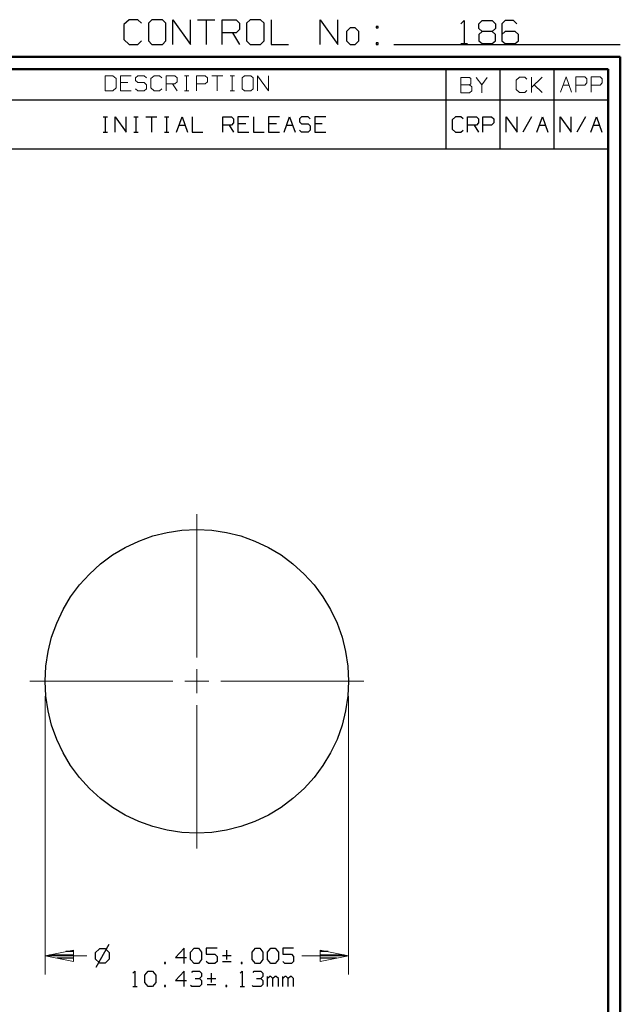
# Model space of a CAD drawing. Units: inches. Extents: x -3.57 to 3.55, y -2.65 to 2.88.
# Drawn here: x 1.69 to 3.55, y -0.18 to 2.88 of the extents above; entities that cross this region are included whole.
import ezdxf

# ---------------------------------------------------------------- set-up
doc = ezdxf.new("R2010")
doc.units = ezdxf.units.IN
doc.header["$MEASUREMENT"] = 0
doc.layers.add('Layer 1', color=7, linetype='Continuous')

msp = doc.modelspace()

# ---------------------------------------------------------------- linework, layer by layer
at = {"layer": 'Layer 1', "lineweight": 25}
for points in [[(2.0285, 2.875), (2.0285, 2.875), (2.0118, 2.8597), (2.0118, 2.8597)], [(2.0556, 2.875), (2.0556, 2.875), (2.0285, 2.875), (2.0285, 2.875)], [(2.0667, 2.8646), (2.0667, 2.8646), (2.0556, 2.875), (2.0556, 2.875)], [(2.0993, 2.875), (2.0993, 2.875), (2.0882, 2.8646), (2.0882, 2.8646)], [(2.1319, 2.875), (2.1319, 2.875), (2.0993, 2.875), (2.0993, 2.875)], [(2.1424, 2.8646), (2.1424, 2.8646), (2.1319, 2.875), (2.1319, 2.875)], [(2.1646, 2.7986), (2.1646, 2.7986), (2.1646, 2.875), (2.1646, 2.875)], [(2.1646, 2.875), (2.1646, 2.875), (2.2188, 2.7986), (2.2188, 2.7986)], [(2.2188, 2.7986), (2.2188, 2.7986), (2.2188, 2.875), (2.2188, 2.875)], [(2.2403, 2.875), (2.2403, 2.875), (2.2944, 2.875), (2.2944, 2.875)], [(2.2674, 2.875), (2.2674, 2.875), (2.2674, 2.7986), (2.2674, 2.7986)], [(2.3167, 2.7986), (2.3167, 2.7986), (2.3167, 2.875), (2.3167, 2.875)], [(2.3167, 2.875), (2.3167, 2.875), (2.3604, 2.875), (2.3604, 2.875)], [(2.3604, 2.875), (2.3604, 2.875), (2.3708, 2.8646), (2.3708, 2.8646)], [(2.4035, 2.875), (2.4035, 2.875), (2.3924, 2.8646), (2.3924, 2.8646)], [(2.4361, 2.875), (2.4361, 2.875), (2.4035, 2.875), (2.4035, 2.875)], [(2.4472, 2.8646), (2.4472, 2.8646), (2.4361, 2.875), (2.4361, 2.875)], [(2.4688, 2.875), (2.4688, 2.875), (2.4688, 2.7986), (2.4688, 2.7986)], [(2.6208, 2.7986), (2.6208, 2.7986), (2.6208, 2.875), (2.6208, 2.875)], [(2.6208, 2.875), (2.6208, 2.875), (2.6757, 2.7986), (2.6757, 2.7986)], [(2.6757, 2.7986), (2.6757, 2.7986), (2.6757, 2.875), (2.6757, 2.875)], [(3.0569, 2.8625), (3.0569, 2.8625), (3.0674, 2.8722), (3.0674, 2.8722)], [(3.0674, 2.8722), (3.0674, 2.8722), (3.0674, 2.8007), (3.0674, 2.8007)], [(3.1132, 2.8625), (3.1132, 2.8625), (3.1236, 2.8722), (3.1236, 2.8722)], [(3.1236, 2.8722), (3.1236, 2.8722), (3.1542, 2.8722), (3.1542, 2.8722)], [(3.1542, 2.8722), (3.1542, 2.8722), (3.1646, 2.8625), (3.1646, 2.8625)], [(3.1951, 2.8722), (3.1951, 2.8722), (3.1847, 2.8625), (3.1847, 2.8625)], [(3.2208, 2.8722), (3.2208, 2.8722), (3.1951, 2.8722), (3.1951, 2.8722)], [(3.2306, 2.8625), (3.2306, 2.8625), (3.2208, 2.8722), (3.2208, 2.8722)], [(2.0118, 2.8597), (2.0118, 2.8597), (2.0118, 2.8139), (2.0118, 2.8139)], [(2.0882, 2.8646), (2.0882, 2.8646), (2.0882, 2.809), (2.0882, 2.809)], [(2.1424, 2.809), (2.1424, 2.809), (2.1424, 2.8646), (2.1424, 2.8646)], [(2.3708, 2.8444), (2.3708, 2.8444), (2.3604, 2.834), (2.3604, 2.834)], [(2.3708, 2.8646), (2.3708, 2.8646), (2.3708, 2.8444), (2.3708, 2.8444)], [(2.3924, 2.8646), (2.3924, 2.8646), (2.3924, 2.809), (2.3924, 2.809)], [(2.4472, 2.809), (2.4472, 2.809), (2.4472, 2.8646), (2.4472, 2.8646)], [(2.7139, 2.8493), (2.7139, 2.8493), (2.7028, 2.8389), (2.7028, 2.8389)], [(2.7028, 2.8389), (2.7028, 2.8389), (2.7028, 2.809), (2.7028, 2.809)], [(2.7299, 2.8493), (2.7299, 2.8493), (2.7139, 2.8493), (2.7139, 2.8493)], [(2.741, 2.8389), (2.741, 2.8389), (2.7299, 2.8493), (2.7299, 2.8493)], [(2.741, 2.809), (2.741, 2.809), (2.741, 2.8389), (2.741, 2.8389)], [(2.8007, 2.8542), (2.8007, 2.8542), (2.7951, 2.8542), (2.7951, 2.8542)], [(2.7951, 2.8542), (2.7951, 2.8542), (2.7951, 2.8493), (2.7951, 2.8493)], [(2.7951, 2.8493), (2.7951, 2.8493), (2.8007, 2.8493), (2.8007, 2.8493)], [(2.8007, 2.8493), (2.8007, 2.8493), (2.8007, 2.8542), (2.8007, 2.8542)], [(3.1132, 2.8479), (3.1132, 2.8479), (3.1132, 2.8625), (3.1132, 2.8625)], [(3.1236, 2.8389), (3.1236, 2.8389), (3.1132, 2.8479), (3.1132, 2.8479)], [(3.1236, 2.8389), (3.1236, 2.8389), (3.1132, 2.8292), (3.1132, 2.8292)], [(3.1542, 2.8389), (3.1542, 2.8389), (3.1236, 2.8389), (3.1236, 2.8389)], [(3.1646, 2.8479), (3.1646, 2.8479), (3.1542, 2.8389), (3.1542, 2.8389)], [(3.1646, 2.8292), (3.1646, 2.8292), (3.1542, 2.8389), (3.1542, 2.8389)], [(3.1646, 2.8625), (3.1646, 2.8625), (3.1646, 2.8479), (3.1646, 2.8479)], [(3.1847, 2.8625), (3.1847, 2.8625), (3.1847, 2.8097), (3.1847, 2.8097)], [(3.1951, 2.8389), (3.1951, 2.8389), (3.1847, 2.8292), (3.1847, 2.8292)], [(3.2257, 2.8389), (3.2257, 2.8389), (3.1951, 2.8389), (3.1951, 2.8389)], [(3.2361, 2.8292), (3.2361, 2.8292), (3.2257, 2.8389), (3.2257, 2.8389)], [(2.0118, 2.8139), (2.0118, 2.8139), (2.0285, 2.7986), (2.0285, 2.7986)], [(2.0556, 2.7986), (2.0556, 2.7986), (2.0667, 2.809), (2.0667, 2.809)], [(2.0882, 2.809), (2.0882, 2.809), (2.0993, 2.7986), (2.0993, 2.7986)], [(2.1319, 2.7986), (2.1319, 2.7986), (2.1424, 2.809), (2.1424, 2.809)], [(2.3604, 2.834), (2.3604, 2.834), (2.3167, 2.834), (2.3167, 2.834)], [(2.3493, 2.834), (2.3493, 2.834), (2.3708, 2.7986), (2.3708, 2.7986)], [(2.3924, 2.809), (2.3924, 2.809), (2.4035, 2.7986), (2.4035, 2.7986)], [(2.4361, 2.7986), (2.4361, 2.7986), (2.4472, 2.809), (2.4472, 2.809)], [(2.7028, 2.809), (2.7028, 2.809), (2.7139, 2.7986), (2.7139, 2.7986)], [(2.7299, 2.7986), (2.7299, 2.7986), (2.741, 2.809), (2.741, 2.809)], [(3.1132, 2.8292), (3.1132, 2.8292), (3.1132, 2.8097), (3.1132, 2.8097)], [(3.1132, 2.8097), (3.1132, 2.8097), (3.1236, 2.8007), (3.1236, 2.8007)], [(3.1542, 2.8007), (3.1542, 2.8007), (3.1646, 2.8097), (3.1646, 2.8097)], [(3.1646, 2.8097), (3.1646, 2.8097), (3.1646, 2.8292), (3.1646, 2.8292)], [(3.1847, 2.8097), (3.1847, 2.8097), (3.1951, 2.8007), (3.1951, 2.8007)], [(3.2257, 2.8007), (3.2257, 2.8007), (3.2361, 2.8097), (3.2361, 2.8097)], [(3.2361, 2.8097), (3.2361, 2.8097), (3.2361, 2.8292), (3.2361, 2.8292)], [(2.0285, 2.7986), (2.0285, 2.7986), (2.0556, 2.7986), (2.0556, 2.7986)], [(2.0993, 2.7986), (2.0993, 2.7986), (2.1319, 2.7986), (2.1319, 2.7986)], [(2.4035, 2.7986), (2.4035, 2.7986), (2.4361, 2.7986), (2.4361, 2.7986)], [(2.4688, 2.7986), (2.4688, 2.7986), (2.5229, 2.7986), (2.5229, 2.7986)], [(2.7139, 2.7986), (2.7139, 2.7986), (2.7299, 2.7986), (2.7299, 2.7986)], [(2.8007, 2.8035), (2.8007, 2.8035), (2.7951, 2.8035), (2.7951, 2.8035)], [(2.7951, 2.8035), (2.7951, 2.8035), (2.7951, 2.7986), (2.7951, 2.7986)], [(2.7951, 2.7986), (2.7951, 2.7986), (2.8007, 2.7986), (2.8007, 2.7986)], [(2.8007, 2.7986), (2.8007, 2.7986), (2.8007, 2.8035), (2.8007, 2.8035)], [(2.85, 2.7986), (2.85, 2.7986), (3.5521, 2.7986), (3.5521, 2.7986)], [(3.0569, 2.8007), (3.0569, 2.8007), (3.0778, 2.8007), (3.0778, 2.8007)], [(3.1236, 2.8007), (3.1236, 2.8007), (3.1542, 2.8007), (3.1542, 2.8007)], [(3.1951, 2.8007), (3.1951, 2.8007), (3.2257, 2.8007), (3.2257, 2.8007)], [(3.0118, 2.6264), (3.0118, 2.6264), (3.0118, 2.7215), (3.0118, 2.7215)], [(3.1792, 2.6264), (3.1792, 2.6264), (3.1792, 2.7215), (3.1792, 2.7215)], [(3.3465, 2.6264), (3.3465, 2.6264), (3.3465, 2.7215), (3.3465, 2.7215)], [(3.5139, 2.7215), (3.5139, 2.7215), (3.5139, 2.7215), (3.5139, 2.7215)], [(0.659, 2.6264), (0.659, 2.6264), (3.5146, 2.6264), (3.5146, 2.6264)], [(3.0118, 2.4743), (3.0118, 2.4743), (3.0118, 2.6264), (3.0118, 2.6264)], [(3.1792, 2.4743), (3.1792, 2.4743), (3.1792, 2.6264), (3.1792, 2.6264)], [(3.3465, 2.4743), (3.3465, 2.4743), (3.3465, 2.6264), (3.3465, 2.6264)], [(1.9479, 2.5743), (1.9479, 2.5743), (1.9618, 2.5743), (1.9618, 2.5743)], [(1.9549, 2.5264), (1.9549, 2.5264), (1.9549, 2.5743), (1.9549, 2.5743)], [(1.9854, 2.5264), (1.9854, 2.5264), (1.9854, 2.5743), (1.9854, 2.5743)], [(1.9854, 2.5743), (1.9854, 2.5743), (2.0194, 2.5264), (2.0194, 2.5264)], [(2.0194, 2.5264), (2.0194, 2.5264), (2.0194, 2.5743), (2.0194, 2.5743)], [(2.0431, 2.5743), (2.0431, 2.5743), (2.0569, 2.5743), (2.0569, 2.5743)], [(2.05, 2.5264), (2.05, 2.5264), (2.05, 2.5743), (2.05, 2.5743)], [(2.0806, 2.5743), (2.0806, 2.5743), (2.1146, 2.5743), (2.1146, 2.5743)], [(2.0979, 2.5743), (2.0979, 2.5743), (2.0979, 2.5264), (2.0979, 2.5264)], [(2.1382, 2.5743), (2.1382, 2.5743), (2.1521, 2.5743), (2.1521, 2.5743)], [(2.1451, 2.5264), (2.1451, 2.5264), (2.1451, 2.5743), (2.1451, 2.5743)], [(2.1757, 2.5264), (2.1757, 2.5264), (2.1931, 2.5743), (2.1931, 2.5743)], [(2.1931, 2.5743), (2.1931, 2.5743), (2.2097, 2.5264), (2.2097, 2.5264)], [(2.2236, 2.5743), (2.2236, 2.5743), (2.2236, 2.5264), (2.2236, 2.5264)], [(2.3188, 2.5264), (2.3188, 2.5264), (2.3188, 2.5743), (2.3188, 2.5743)], [(2.3188, 2.5743), (2.3188, 2.5743), (2.3458, 2.5743), (2.3458, 2.5743)], [(2.3458, 2.5743), (2.3458, 2.5743), (2.3528, 2.5681), (2.3528, 2.5681)], [(2.3528, 2.5681), (2.3528, 2.5681), (2.3528, 2.5556), (2.3528, 2.5556)], [(2.4, 2.5743), (2.4, 2.5743), (2.366, 2.5743), (2.366, 2.5743)], [(2.366, 2.5743), (2.366, 2.5743), (2.366, 2.5264), (2.366, 2.5264)], [(2.4139, 2.5743), (2.4139, 2.5743), (2.4139, 2.5264), (2.4139, 2.5264)], [(2.4951, 2.5743), (2.4951, 2.5743), (2.4611, 2.5743), (2.4611, 2.5743)], [(2.4611, 2.5743), (2.4611, 2.5743), (2.4611, 2.5264), (2.4611, 2.5264)], [(2.509, 2.5264), (2.509, 2.5264), (2.5257, 2.5743), (2.5257, 2.5743)], [(2.5257, 2.5743), (2.5257, 2.5743), (2.5431, 2.5264), (2.5431, 2.5264)], [(2.5632, 2.5743), (2.5632, 2.5743), (2.5569, 2.5681), (2.5569, 2.5681)], [(2.5569, 2.5681), (2.5569, 2.5681), (2.5569, 2.5583), (2.5569, 2.5583)], [(2.584, 2.5743), (2.584, 2.5743), (2.5632, 2.5743), (2.5632, 2.5743)], [(2.5903, 2.5681), (2.5903, 2.5681), (2.584, 2.5743), (2.584, 2.5743)], [(2.6382, 2.5743), (2.6382, 2.5743), (2.6042, 2.5743), (2.6042, 2.5743)], [(2.6042, 2.5743), (2.6042, 2.5743), (2.6042, 2.5264), (2.6042, 2.5264)], [(3.041, 2.5743), (3.041, 2.5743), (3.0306, 2.5646), (3.0306, 2.5646)], [(3.0306, 2.5646), (3.0306, 2.5646), (3.0306, 2.5361), (3.0306, 2.5361)], [(3.0576, 2.5743), (3.0576, 2.5743), (3.041, 2.5743), (3.041, 2.5743)], [(3.0646, 2.5681), (3.0646, 2.5681), (3.0576, 2.5743), (3.0576, 2.5743)], [(3.0785, 2.5264), (3.0785, 2.5264), (3.0785, 2.5743), (3.0785, 2.5743)], [(3.0785, 2.5743), (3.0785, 2.5743), (3.1056, 2.5743), (3.1056, 2.5743)], [(3.1056, 2.5743), (3.1056, 2.5743), (3.1118, 2.5681), (3.1118, 2.5681)], [(3.1118, 2.5681), (3.1118, 2.5681), (3.1118, 2.5556), (3.1118, 2.5556)], [(3.1257, 2.5264), (3.1257, 2.5264), (3.1257, 2.5743), (3.1257, 2.5743)], [(3.1257, 2.5743), (3.1257, 2.5743), (3.1528, 2.5743), (3.1528, 2.5743)], [(3.1528, 2.5743), (3.1528, 2.5743), (3.1597, 2.5681), (3.1597, 2.5681)], [(3.1597, 2.5681), (3.1597, 2.5681), (3.1597, 2.5556), (3.1597, 2.5556)], [(3.1979, 2.5264), (3.1979, 2.5264), (3.1979, 2.5743), (3.1979, 2.5743)], [(3.1979, 2.5743), (3.1979, 2.5743), (3.2319, 2.5264), (3.2319, 2.5264)], [(3.2319, 2.5264), (3.2319, 2.5264), (3.2319, 2.5743), (3.2319, 2.5743)], [(3.2764, 2.5743), (3.2764, 2.5743), (3.2493, 2.5264), (3.2493, 2.5264)], [(3.2931, 2.5264), (3.2931, 2.5264), (3.3104, 2.5743), (3.3104, 2.5743)], [(3.3104, 2.5743), (3.3104, 2.5743), (3.3271, 2.5264), (3.3271, 2.5264)], [(3.3653, 2.5264), (3.3653, 2.5264), (3.3653, 2.5743), (3.3653, 2.5743)], [(3.3653, 2.5743), (3.3653, 2.5743), (3.3993, 2.5264), (3.3993, 2.5264)], [(3.3993, 2.5264), (3.3993, 2.5264), (3.3993, 2.5743), (3.3993, 2.5743)], [(3.4438, 2.5743), (3.4438, 2.5743), (3.4167, 2.5264), (3.4167, 2.5264)], [(3.4604, 2.5264), (3.4604, 2.5264), (3.4778, 2.5743), (3.4778, 2.5743)], [(3.4778, 2.5743), (3.4778, 2.5743), (3.4944, 2.5264), (3.4944, 2.5264)], [(2.184, 2.5486), (2.184, 2.5486), (2.2021, 2.5486), (2.2021, 2.5486)], [(2.3458, 2.5486), (2.3458, 2.5486), (2.3188, 2.5486), (2.3188, 2.5486)], [(2.3389, 2.5486), (2.3389, 2.5486), (2.3528, 2.5264), (2.3528, 2.5264)], [(2.3528, 2.5556), (2.3528, 2.5556), (2.3458, 2.5486), (2.3458, 2.5486)], [(2.3903, 2.5521), (2.3903, 2.5521), (2.366, 2.5521), (2.366, 2.5521)], [(2.4854, 2.5521), (2.4854, 2.5521), (2.4611, 2.5521), (2.4611, 2.5521)], [(2.5167, 2.5486), (2.5167, 2.5486), (2.5354, 2.5486), (2.5354, 2.5486)], [(2.5569, 2.5583), (2.5569, 2.5583), (2.5632, 2.5521), (2.5632, 2.5521)], [(2.5632, 2.5521), (2.5632, 2.5521), (2.584, 2.5521), (2.584, 2.5521)], [(2.584, 2.5521), (2.584, 2.5521), (2.5903, 2.5458), (2.5903, 2.5458)], [(2.5903, 2.5458), (2.5903, 2.5458), (2.5903, 2.5326), (2.5903, 2.5326)], [(2.6278, 2.5521), (2.6278, 2.5521), (2.6042, 2.5521), (2.6042, 2.5521)], [(3.0306, 2.5361), (3.0306, 2.5361), (3.041, 2.5264), (3.041, 2.5264)], [(3.1056, 2.5486), (3.1056, 2.5486), (3.0785, 2.5486), (3.0785, 2.5486)], [(3.0986, 2.5486), (3.0986, 2.5486), (3.1118, 2.5264), (3.1118, 2.5264)], [(3.1118, 2.5556), (3.1118, 2.5556), (3.1056, 2.5486), (3.1056, 2.5486)], [(3.1528, 2.5486), (3.1528, 2.5486), (3.1257, 2.5486), (3.1257, 2.5486)], [(3.1597, 2.5556), (3.1597, 2.5556), (3.1528, 2.5486), (3.1528, 2.5486)], [(3.3014, 2.5486), (3.3014, 2.5486), (3.3194, 2.5486), (3.3194, 2.5486)], [(3.4688, 2.5486), (3.4688, 2.5486), (3.4868, 2.5486), (3.4868, 2.5486)], [(1.9479, 2.5264), (1.9479, 2.5264), (1.9618, 2.5264), (1.9618, 2.5264)], [(2.0431, 2.5264), (2.0431, 2.5264), (2.0569, 2.5264), (2.0569, 2.5264)], [(2.1382, 2.5264), (2.1382, 2.5264), (2.1521, 2.5264), (2.1521, 2.5264)], [(2.2236, 2.5264), (2.2236, 2.5264), (2.2576, 2.5264), (2.2576, 2.5264)], [(2.366, 2.5264), (2.366, 2.5264), (2.4, 2.5264), (2.4, 2.5264)], [(2.4139, 2.5264), (2.4139, 2.5264), (2.4479, 2.5264), (2.4479, 2.5264)], [(2.4611, 2.5264), (2.4611, 2.5264), (2.4951, 2.5264), (2.4951, 2.5264)], [(2.5632, 2.5264), (2.5632, 2.5264), (2.5569, 2.5326), (2.5569, 2.5326)], [(2.584, 2.5264), (2.584, 2.5264), (2.5632, 2.5264), (2.5632, 2.5264)], [(2.5903, 2.5326), (2.5903, 2.5326), (2.584, 2.5264), (2.584, 2.5264)], [(2.6042, 2.5264), (2.6042, 2.5264), (2.6382, 2.5264), (2.6382, 2.5264)], [(3.041, 2.5264), (3.041, 2.5264), (3.0576, 2.5264), (3.0576, 2.5264)], [(3.0576, 2.5264), (3.0576, 2.5264), (3.0646, 2.5326), (3.0646, 2.5326)], [(0.659, 2.4743), (0.659, 2.4743), (3.5146, 2.4743), (3.5146, 2.4743)], [(1.966, 0.009), (1.966, 0.009), (1.925, -0.0625), (1.925, -0.0625)], [(1.7819, -0.0236), (1.7819, -0.0236), (1.8556, -0.0236), (1.8556, -0.0236)], [(1.8556, -0.0132), (1.8556, -0.0132), (1.8319, -0.0132), (1.8319, -0.0132)], [(1.9368, -0.0049), (1.9368, -0.0049), (1.9236, -0.0174), (1.9236, -0.0174)], [(1.9236, -0.0174), (1.9236, -0.0174), (1.9236, -0.0361), (1.9236, -0.0361)], [(1.9549, -0.0049), (1.9549, -0.0049), (1.9368, -0.0049), (1.9368, -0.0049)], [(1.9681, -0.0174), (1.9681, -0.0174), (1.9549, -0.0049), (1.9549, -0.0049)], [(1.9681, -0.0361), (1.9681, -0.0361), (1.9681, -0.0174), (1.9681, -0.0174)], [(2.1993, -0.0028), (2.1993, -0.0028), (2.1722, -0.0313), (2.1722, -0.0313)], [(2.1993, -0.0507), (2.1993, -0.0507), (2.1993, -0.0028), (2.1993, -0.0028)], [(2.2194, -0.0153), (2.2194, -0.0153), (2.2299, -0.0028), (2.2299, -0.0028)], [(2.2194, -0.0375), (2.2194, -0.0375), (2.2194, -0.0153), (2.2194, -0.0153)], [(2.2299, -0.0028), (2.2299, -0.0028), (2.2438, -0.0028), (2.2438, -0.0028)], [(2.2438, -0.0028), (2.2438, -0.0028), (2.2535, -0.0153), (2.2535, -0.0153)], [(2.2535, -0.0153), (2.2535, -0.0153), (2.2535, -0.0375), (2.2535, -0.0375)], [(2.3014, -0.0028), (2.3014, -0.0028), (2.2674, -0.0028), (2.2674, -0.0028)], [(2.2674, -0.0028), (2.2674, -0.0028), (2.2674, -0.0215), (2.2674, -0.0215)], [(2.2674, -0.0215), (2.2674, -0.0215), (2.2944, -0.0215), (2.2944, -0.0215)], [(2.2944, -0.0215), (2.2944, -0.0215), (2.3014, -0.0285), (2.3014, -0.0285)], [(2.3014, -0.0285), (2.3014, -0.0285), (2.3014, -0.0444), (2.3014, -0.0444)], [(2.3181, -0.025), (2.3181, -0.025), (2.3451, -0.025), (2.3451, -0.025)], [(2.3319, -0.0375), (2.3319, -0.0375), (2.3319, -0.009), (2.3319, -0.009)], [(2.4097, -0.0153), (2.4097, -0.0153), (2.4201, -0.0028), (2.4201, -0.0028)], [(2.4097, -0.0375), (2.4097, -0.0375), (2.4097, -0.0153), (2.4097, -0.0153)], [(2.4201, -0.0028), (2.4201, -0.0028), (2.434, -0.0028), (2.434, -0.0028)], [(2.434, -0.0028), (2.434, -0.0028), (2.4438, -0.0153), (2.4438, -0.0153)], [(2.4438, -0.0153), (2.4438, -0.0153), (2.4438, -0.0375), (2.4438, -0.0375)], [(2.4576, -0.0153), (2.4576, -0.0153), (2.4681, -0.0028), (2.4681, -0.0028)], [(2.4576, -0.0375), (2.4576, -0.0375), (2.4576, -0.0153), (2.4576, -0.0153)], [(2.4681, -0.0028), (2.4681, -0.0028), (2.4813, -0.0028), (2.4813, -0.0028)], [(2.4813, -0.0028), (2.4813, -0.0028), (2.4917, -0.0153), (2.4917, -0.0153)], [(2.4917, -0.0153), (2.4917, -0.0153), (2.4917, -0.0375), (2.4917, -0.0375)], [(2.5389, -0.0028), (2.5389, -0.0028), (2.5056, -0.0028), (2.5056, -0.0028)], [(2.5056, -0.0028), (2.5056, -0.0028), (2.5056, -0.0215), (2.5056, -0.0215)], [(2.5056, -0.0215), (2.5056, -0.0215), (2.5326, -0.0215), (2.5326, -0.0215)], [(2.5326, -0.0215), (2.5326, -0.0215), (2.5389, -0.0285), (2.5389, -0.0285)], [(2.5389, -0.0285), (2.5389, -0.0285), (2.5389, -0.0444), (2.5389, -0.0444)], [(2.6458, -0.0132), (2.6458, -0.0132), (2.6222, -0.0132), (2.6222, -0.0132)], [(2.6222, -0.0236), (2.6222, -0.0236), (2.6958, -0.0236), (2.6958, -0.0236)], [(1.8556, -0.0333), (1.8556, -0.0333), (1.8056, -0.0333), (1.8056, -0.0333)], [(1.8556, -0.0438), (1.8556, -0.0438), (1.8556, -0.0438), (1.8556, -0.0438)], [(1.9236, -0.0361), (1.9236, -0.0361), (1.9368, -0.0486), (1.9368, -0.0486)], [(1.9368, -0.0486), (1.9368, -0.0486), (1.9549, -0.0486), (1.9549, -0.0486)], [(1.9549, -0.0486), (1.9549, -0.0486), (1.9681, -0.0361), (1.9681, -0.0361)], [(2.1417, -0.0472), (2.1417, -0.0472), (2.1382, -0.0472), (2.1382, -0.0472)], [(2.1382, -0.0472), (2.1382, -0.0472), (2.1382, -0.0507), (2.1382, -0.0507)], [(2.1382, -0.0507), (2.1382, -0.0507), (2.1417, -0.0507), (2.1417, -0.0507)], [(2.1417, -0.0507), (2.1417, -0.0507), (2.1417, -0.0472), (2.1417, -0.0472)], [(2.1722, -0.0313), (2.1722, -0.0313), (2.2063, -0.0313), (2.2063, -0.0313)], [(2.2299, -0.0507), (2.2299, -0.0507), (2.2194, -0.0375), (2.2194, -0.0375)], [(2.2438, -0.0507), (2.2438, -0.0507), (2.2299, -0.0507), (2.2299, -0.0507)], [(2.2535, -0.0375), (2.2535, -0.0375), (2.2438, -0.0507), (2.2438, -0.0507)], [(2.2743, -0.0507), (2.2743, -0.0507), (2.2674, -0.0444), (2.2674, -0.0444)], [(2.2944, -0.0507), (2.2944, -0.0507), (2.2743, -0.0507), (2.2743, -0.0507)], [(2.3014, -0.0444), (2.3014, -0.0444), (2.2944, -0.0507), (2.2944, -0.0507)], [(2.3181, -0.0444), (2.3181, -0.0444), (2.3451, -0.0444), (2.3451, -0.0444)], [(2.3792, -0.0472), (2.3792, -0.0472), (2.3764, -0.0472), (2.3764, -0.0472)], [(2.3764, -0.0472), (2.3764, -0.0472), (2.3764, -0.0507), (2.3764, -0.0507)], [(2.3764, -0.0507), (2.3764, -0.0507), (2.3792, -0.0507), (2.3792, -0.0507)], [(2.3792, -0.0507), (2.3792, -0.0507), (2.3792, -0.0472), (2.3792, -0.0472)], [(2.4201, -0.0507), (2.4201, -0.0507), (2.4097, -0.0375), (2.4097, -0.0375)], [(2.434, -0.0507), (2.434, -0.0507), (2.4201, -0.0507), (2.4201, -0.0507)], [(2.4438, -0.0375), (2.4438, -0.0375), (2.434, -0.0507), (2.434, -0.0507)], [(2.4681, -0.0507), (2.4681, -0.0507), (2.4576, -0.0375), (2.4576, -0.0375)], [(2.4813, -0.0507), (2.4813, -0.0507), (2.4681, -0.0507), (2.4681, -0.0507)], [(2.4917, -0.0375), (2.4917, -0.0375), (2.4813, -0.0507), (2.4813, -0.0507)], [(2.5118, -0.0507), (2.5118, -0.0507), (2.5056, -0.0444), (2.5056, -0.0444)], [(2.5326, -0.0507), (2.5326, -0.0507), (2.5118, -0.0507), (2.5118, -0.0507)], [(2.5389, -0.0444), (2.5389, -0.0444), (2.5326, -0.0507), (2.5326, -0.0507)], [(2.6722, -0.0333), (2.6722, -0.0333), (2.6222, -0.0333), (2.6222, -0.0333)], [(2.6222, -0.0438), (2.6222, -0.0438), (2.6222, -0.0438), (2.6222, -0.0438)], [(2.0396, -0.0806), (2.0396, -0.0806), (2.0465, -0.0743), (2.0465, -0.0743)], [(2.0465, -0.0743), (2.0465, -0.0743), (2.0465, -0.1215), (2.0465, -0.1215)], [(2.0771, -0.0868), (2.0771, -0.0868), (2.0875, -0.0743), (2.0875, -0.0743)], [(2.0771, -0.109), (2.0771, -0.109), (2.0771, -0.0868), (2.0771, -0.0868)], [(2.0875, -0.0743), (2.0875, -0.0743), (2.1007, -0.0743), (2.1007, -0.0743)], [(2.1007, -0.0743), (2.1007, -0.0743), (2.1111, -0.0868), (2.1111, -0.0868)], [(2.1111, -0.0868), (2.1111, -0.0868), (2.1111, -0.109), (2.1111, -0.109)], [(2.1993, -0.0743), (2.1993, -0.0743), (2.1722, -0.1028), (2.1722, -0.1028)], [(2.1993, -0.1215), (2.1993, -0.1215), (2.1993, -0.0743), (2.1993, -0.0743)], [(2.2229, -0.0778), (2.2229, -0.0778), (2.2264, -0.0743), (2.2264, -0.0743)], [(2.2264, -0.0743), (2.2264, -0.0743), (2.2472, -0.0743), (2.2472, -0.0743)], [(2.2472, -0.0743), (2.2472, -0.0743), (2.2535, -0.0806), (2.2535, -0.0806)], [(2.2472, -0.0965), (2.2472, -0.0965), (2.2535, -0.0903), (2.2535, -0.0903)], [(2.2535, -0.0806), (2.2535, -0.0806), (2.2535, -0.0903), (2.2535, -0.0903)], [(2.284, -0.109), (2.284, -0.109), (2.284, -0.0806), (2.284, -0.0806)], [(2.3729, -0.0806), (2.3729, -0.0806), (2.3792, -0.0743), (2.3792, -0.0743)], [(2.3792, -0.0743), (2.3792, -0.0743), (2.3792, -0.1215), (2.3792, -0.1215)], [(2.4132, -0.0778), (2.4132, -0.0778), (2.4167, -0.0743), (2.4167, -0.0743)], [(2.4167, -0.0743), (2.4167, -0.0743), (2.4375, -0.0743), (2.4375, -0.0743)], [(2.4375, -0.0743), (2.4375, -0.0743), (2.4438, -0.0806), (2.4438, -0.0806)], [(2.4375, -0.0965), (2.4375, -0.0965), (2.4438, -0.0903), (2.4438, -0.0903)], [(2.4438, -0.0806), (2.4438, -0.0806), (2.4438, -0.0903), (2.4438, -0.0903)], [(2.4576, -0.1215), (2.4576, -0.1215), (2.4576, -0.0903), (2.4576, -0.0903)], [(2.4646, -0.0903), (2.4646, -0.0903), (2.4576, -0.0965), (2.4576, -0.0965)], [(2.4681, -0.0903), (2.4681, -0.0903), (2.4646, -0.0903), (2.4646, -0.0903)], [(2.4743, -0.0965), (2.4743, -0.0965), (2.4681, -0.0903), (2.4681, -0.0903)], [(2.4813, -0.0903), (2.4813, -0.0903), (2.4743, -0.0965), (2.4743, -0.0965)], [(2.4847, -0.0903), (2.4847, -0.0903), (2.4813, -0.0903), (2.4813, -0.0903)], [(2.4917, -0.0965), (2.4917, -0.0965), (2.4847, -0.0903), (2.4847, -0.0903)], [(2.5056, -0.1215), (2.5056, -0.1215), (2.5056, -0.0903), (2.5056, -0.0903)], [(2.5118, -0.0903), (2.5118, -0.0903), (2.5056, -0.0965), (2.5056, -0.0965)], [(2.5153, -0.0903), (2.5153, -0.0903), (2.5118, -0.0903), (2.5118, -0.0903)], [(2.5222, -0.0965), (2.5222, -0.0965), (2.5153, -0.0903), (2.5153, -0.0903)], [(2.5292, -0.0903), (2.5292, -0.0903), (2.5222, -0.0965), (2.5222, -0.0965)], [(2.5326, -0.0903), (2.5326, -0.0903), (2.5292, -0.0903), (2.5292, -0.0903)], [(2.5389, -0.0965), (2.5389, -0.0965), (2.5326, -0.0903), (2.5326, -0.0903)], [(2.0396, -0.1215), (2.0396, -0.1215), (2.0535, -0.1215), (2.0535, -0.1215)], [(2.0875, -0.1215), (2.0875, -0.1215), (2.0771, -0.109), (2.0771, -0.109)], [(2.1007, -0.1215), (2.1007, -0.1215), (2.0875, -0.1215), (2.0875, -0.1215)], [(2.1111, -0.109), (2.1111, -0.109), (2.1007, -0.1215), (2.1007, -0.1215)], [(2.1417, -0.1188), (2.1417, -0.1188), (2.1382, -0.1188), (2.1382, -0.1188)], [(2.1382, -0.1188), (2.1382, -0.1188), (2.1382, -0.1215), (2.1382, -0.1215)], [(2.1382, -0.1215), (2.1382, -0.1215), (2.1417, -0.1215), (2.1417, -0.1215)], [(2.1417, -0.1215), (2.1417, -0.1215), (2.1417, -0.1188), (2.1417, -0.1188)], [(2.1722, -0.1028), (2.1722, -0.1028), (2.2063, -0.1028), (2.2063, -0.1028)], [(2.2229, -0.1215), (2.2229, -0.1215), (2.2194, -0.1188), (2.2194, -0.1188)], [(2.2472, -0.1215), (2.2472, -0.1215), (2.2229, -0.1215), (2.2229, -0.1215)], [(2.2333, -0.0965), (2.2333, -0.0965), (2.2472, -0.0965), (2.2472, -0.0965)], [(2.2472, -0.0965), (2.2472, -0.0965), (2.2535, -0.1028), (2.2535, -0.1028)], [(2.2535, -0.1153), (2.2535, -0.1153), (2.2472, -0.1215), (2.2472, -0.1215)], [(2.2535, -0.1028), (2.2535, -0.1028), (2.2535, -0.1153), (2.2535, -0.1153)], [(2.2708, -0.0965), (2.2708, -0.0965), (2.2979, -0.0965), (2.2979, -0.0965)], [(2.2708, -0.1153), (2.2708, -0.1153), (2.2979, -0.1153), (2.2979, -0.1153)], [(2.3319, -0.1188), (2.3319, -0.1188), (2.3285, -0.1188), (2.3285, -0.1188)], [(2.3285, -0.1188), (2.3285, -0.1188), (2.3285, -0.1215), (2.3285, -0.1215)], [(2.3285, -0.1215), (2.3285, -0.1215), (2.3319, -0.1215), (2.3319, -0.1215)], [(2.3319, -0.1215), (2.3319, -0.1215), (2.3319, -0.1188), (2.3319, -0.1188)], [(2.3729, -0.1215), (2.3729, -0.1215), (2.3861, -0.1215), (2.3861, -0.1215)], [(2.4132, -0.1215), (2.4132, -0.1215), (2.4097, -0.1188), (2.4097, -0.1188)], [(2.4375, -0.1215), (2.4375, -0.1215), (2.4132, -0.1215), (2.4132, -0.1215)], [(2.4236, -0.0965), (2.4236, -0.0965), (2.4375, -0.0965), (2.4375, -0.0965)], [(2.4375, -0.0965), (2.4375, -0.0965), (2.4438, -0.1028), (2.4438, -0.1028)], [(2.4438, -0.1153), (2.4438, -0.1153), (2.4375, -0.1215), (2.4375, -0.1215)], [(2.4438, -0.1028), (2.4438, -0.1028), (2.4438, -0.1153), (2.4438, -0.1153)], [(2.4743, -0.1215), (2.4743, -0.1215), (2.4743, -0.0965), (2.4743, -0.0965)], [(2.4917, -0.1215), (2.4917, -0.1215), (2.4917, -0.0965), (2.4917, -0.0965)], [(2.5222, -0.1215), (2.5222, -0.1215), (2.5222, -0.0965), (2.5222, -0.0965)], [(2.5389, -0.1215), (2.5389, -0.1215), (2.5389, -0.0965), (2.5389, -0.0965)]]:
    msp.add_open_spline(points, degree=3, dxfattribs=at)
at = {"layer": 'Layer 1', "lineweight": 50}
for points in [[(3.5521, 2.7597), (3.5521, 2.7597), (-3.5667, 2.7597), (-3.5667, 2.7597)], [(3.5521, 2.7597), (3.5521, 2.7597), (3.5521, -2.6458), (3.5521, -2.6458)], [(3.5146, 2.7215), (3.5146, 2.7215), (-3.5285, 2.7215), (-3.5285, 2.7215)], [(3.5146, 2.7215), (3.5146, 2.7215), (3.5146, -2.6076), (3.5146, -2.6076)]]:
    msp.add_open_spline(points, degree=3, dxfattribs=at)
at = {"layer": 'Layer 1', "lineweight": 13}
for points in [[(1.9778, 2.7014), (1.9778, 2.7014), (1.9542, 2.7014), (1.9542, 2.7014)], [(1.9542, 2.7014), (1.9542, 2.7014), (1.9542, 2.6542), (1.9542, 2.6542)], [(1.9882, 2.6924), (1.9882, 2.6924), (1.9778, 2.7014), (1.9778, 2.7014)], [(1.9882, 2.6639), (1.9882, 2.6639), (1.9882, 2.6924), (1.9882, 2.6924)], [(2.0354, 2.7014), (2.0354, 2.7014), (2.0014, 2.7014), (2.0014, 2.7014)], [(2.0014, 2.7014), (2.0014, 2.7014), (2.0014, 2.6542), (2.0014, 2.6542)], [(2.0556, 2.7014), (2.0556, 2.7014), (2.0486, 2.6951), (2.0486, 2.6951)], [(2.0486, 2.6951), (2.0486, 2.6951), (2.0486, 2.6861), (2.0486, 2.6861)], [(2.0486, 2.6861), (2.0486, 2.6861), (2.0556, 2.6799), (2.0556, 2.6799)], [(2.0757, 2.7014), (2.0757, 2.7014), (2.0556, 2.7014), (2.0556, 2.7014)], [(2.0826, 2.6951), (2.0826, 2.6951), (2.0757, 2.7014), (2.0757, 2.7014)], [(2.1063, 2.7014), (2.1063, 2.7014), (2.0958, 2.6924), (2.0958, 2.6924)], [(2.0958, 2.6924), (2.0958, 2.6924), (2.0958, 2.6639), (2.0958, 2.6639)], [(2.1229, 2.7014), (2.1229, 2.7014), (2.1063, 2.7014), (2.1063, 2.7014)], [(2.1299, 2.6951), (2.1299, 2.6951), (2.1229, 2.7014), (2.1229, 2.7014)], [(2.1431, 2.6542), (2.1431, 2.6542), (2.1431, 2.7014), (2.1431, 2.7014)], [(2.1431, 2.7014), (2.1431, 2.7014), (2.1701, 2.7014), (2.1701, 2.7014)], [(2.1701, 2.7014), (2.1701, 2.7014), (2.1771, 2.6951), (2.1771, 2.6951)], [(2.1771, 2.6951), (2.1771, 2.6951), (2.1771, 2.6826), (2.1771, 2.6826)], [(2.2007, 2.7014), (2.2007, 2.7014), (2.2139, 2.7014), (2.2139, 2.7014)], [(2.2069, 2.6542), (2.2069, 2.6542), (2.2069, 2.7014), (2.2069, 2.7014)], [(2.2375, 2.6542), (2.2375, 2.6542), (2.2375, 2.7014), (2.2375, 2.7014)], [(2.2375, 2.7014), (2.2375, 2.7014), (2.2646, 2.7014), (2.2646, 2.7014)], [(2.2646, 2.7014), (2.2646, 2.7014), (2.2715, 2.6951), (2.2715, 2.6951)], [(2.2715, 2.6951), (2.2715, 2.6951), (2.2715, 2.6826), (2.2715, 2.6826)], [(2.2847, 2.7014), (2.2847, 2.7014), (2.3188, 2.7014), (2.3188, 2.7014)], [(2.3014, 2.7014), (2.3014, 2.7014), (2.3014, 2.6542), (2.3014, 2.6542)], [(2.3424, 2.7014), (2.3424, 2.7014), (2.3556, 2.7014), (2.3556, 2.7014)], [(2.3486, 2.6542), (2.3486, 2.6542), (2.3486, 2.7014), (2.3486, 2.7014)], [(2.3861, 2.7014), (2.3861, 2.7014), (2.3792, 2.6951), (2.3792, 2.6951)], [(2.3792, 2.6951), (2.3792, 2.6951), (2.3792, 2.6604), (2.3792, 2.6604)], [(2.4063, 2.7014), (2.4063, 2.7014), (2.3861, 2.7014), (2.3861, 2.7014)], [(2.4132, 2.6951), (2.4132, 2.6951), (2.4063, 2.7014), (2.4063, 2.7014)], [(2.4132, 2.6604), (2.4132, 2.6604), (2.4132, 2.6951), (2.4132, 2.6951)], [(2.4264, 2.6542), (2.4264, 2.6542), (2.4264, 2.7014), (2.4264, 2.7014)], [(2.4264, 2.7014), (2.4264, 2.7014), (2.4604, 2.6542), (2.4604, 2.6542)], [(2.4604, 2.6542), (2.4604, 2.6542), (2.4604, 2.7014), (2.4604, 2.7014)], [(3.0847, 2.6958), (3.0847, 2.6958), (3.0576, 2.6958), (3.0576, 2.6958)], [(3.0576, 2.6958), (3.0576, 2.6958), (3.0576, 2.6486), (3.0576, 2.6486)], [(3.0882, 2.6924), (3.0882, 2.6924), (3.0847, 2.6958), (3.0847, 2.6958)], [(3.0882, 2.6764), (3.0882, 2.6764), (3.0882, 2.6924), (3.0882, 2.6924)], [(3.1049, 2.6958), (3.1049, 2.6958), (3.1222, 2.6736), (3.1222, 2.6736)], [(3.1222, 2.6736), (3.1222, 2.6736), (3.1389, 2.6958), (3.1389, 2.6958)], [(3.2389, 2.6965), (3.2389, 2.6965), (3.2292, 2.6875), (3.2292, 2.6875)], [(3.2292, 2.6875), (3.2292, 2.6875), (3.2292, 2.659), (3.2292, 2.659)], [(3.2563, 2.6965), (3.2563, 2.6965), (3.2389, 2.6965), (3.2389, 2.6965)], [(3.2625, 2.6903), (3.2625, 2.6903), (3.2563, 2.6965), (3.2563, 2.6965)], [(3.2764, 2.6493), (3.2764, 2.6493), (3.2764, 2.6965), (3.2764, 2.6965)], [(3.2764, 2.6653), (3.2764, 2.6653), (3.3097, 2.6965), (3.3097, 2.6965)], [(3.3667, 2.6507), (3.3667, 2.6507), (3.384, 2.6979), (3.384, 2.6979)], [(3.384, 2.6979), (3.384, 2.6979), (3.4007, 2.6507), (3.4007, 2.6507)], [(3.4146, 2.6507), (3.4146, 2.6507), (3.4146, 2.6979), (3.4146, 2.6979)], [(3.4146, 2.6979), (3.4146, 2.6979), (3.4417, 2.6979), (3.4417, 2.6979)], [(3.4417, 2.6979), (3.4417, 2.6979), (3.4486, 2.6917), (3.4486, 2.6917)], [(3.4486, 2.6917), (3.4486, 2.6917), (3.4486, 2.6792), (3.4486, 2.6792)], [(3.4618, 2.6507), (3.4618, 2.6507), (3.4618, 2.6979), (3.4618, 2.6979)], [(3.4618, 2.6979), (3.4618, 2.6979), (3.4896, 2.6979), (3.4896, 2.6979)], [(3.4896, 2.6979), (3.4896, 2.6979), (3.4958, 2.6917), (3.4958, 2.6917)], [(3.4958, 2.6917), (3.4958, 2.6917), (3.4958, 2.6792), (3.4958, 2.6792)], [(1.9778, 2.6542), (1.9778, 2.6542), (1.9882, 2.6639), (1.9882, 2.6639)], [(2.025, 2.6799), (2.025, 2.6799), (2.0014, 2.6799), (2.0014, 2.6799)], [(2.0556, 2.6542), (2.0556, 2.6542), (2.0486, 2.6604), (2.0486, 2.6604)], [(2.0556, 2.6799), (2.0556, 2.6799), (2.0757, 2.6799), (2.0757, 2.6799)], [(2.0757, 2.6799), (2.0757, 2.6799), (2.0826, 2.6736), (2.0826, 2.6736)], [(2.0826, 2.6604), (2.0826, 2.6604), (2.0757, 2.6542), (2.0757, 2.6542)], [(2.0826, 2.6736), (2.0826, 2.6736), (2.0826, 2.6604), (2.0826, 2.6604)], [(2.0958, 2.6639), (2.0958, 2.6639), (2.1063, 2.6542), (2.1063, 2.6542)], [(2.1229, 2.6542), (2.1229, 2.6542), (2.1299, 2.6604), (2.1299, 2.6604)], [(2.1701, 2.6764), (2.1701, 2.6764), (2.1431, 2.6764), (2.1431, 2.6764)], [(2.1632, 2.6764), (2.1632, 2.6764), (2.1771, 2.6542), (2.1771, 2.6542)], [(2.1771, 2.6826), (2.1771, 2.6826), (2.1701, 2.6764), (2.1701, 2.6764)], [(2.2646, 2.6764), (2.2646, 2.6764), (2.2375, 2.6764), (2.2375, 2.6764)], [(2.2715, 2.6826), (2.2715, 2.6826), (2.2646, 2.6764), (2.2646, 2.6764)], [(2.3792, 2.6604), (2.3792, 2.6604), (2.3861, 2.6542), (2.3861, 2.6542)], [(2.4063, 2.6542), (2.4063, 2.6542), (2.4132, 2.6604), (2.4132, 2.6604)], [(3.0576, 2.6736), (3.0576, 2.6736), (3.0847, 2.6736), (3.0847, 2.6736)], [(3.0847, 2.6736), (3.0847, 2.6736), (3.0882, 2.6764), (3.0882, 2.6764)], [(3.0917, 2.6674), (3.0917, 2.6674), (3.0847, 2.6736), (3.0847, 2.6736)], [(3.0917, 2.6549), (3.0917, 2.6549), (3.0917, 2.6674), (3.0917, 2.6674)], [(3.1222, 2.6736), (3.1222, 2.6736), (3.1222, 2.6486), (3.1222, 2.6486)], [(3.2292, 2.659), (3.2292, 2.659), (3.2389, 2.6493), (3.2389, 2.6493)], [(3.2563, 2.6493), (3.2563, 2.6493), (3.2625, 2.6556), (3.2625, 2.6556)], [(3.3097, 2.6493), (3.3097, 2.6493), (3.2847, 2.6729), (3.2847, 2.6729)], [(3.375, 2.6722), (3.375, 2.6722), (3.3931, 2.6722), (3.3931, 2.6722)], [(3.4417, 2.6722), (3.4417, 2.6722), (3.4146, 2.6722), (3.4146, 2.6722)], [(3.4486, 2.6792), (3.4486, 2.6792), (3.4417, 2.6722), (3.4417, 2.6722)], [(3.4896, 2.6722), (3.4896, 2.6722), (3.4618, 2.6722), (3.4618, 2.6722)], [(3.4958, 2.6792), (3.4958, 2.6792), (3.4896, 2.6722), (3.4896, 2.6722)], [(1.9542, 2.6542), (1.9542, 2.6542), (1.9778, 2.6542), (1.9778, 2.6542)], [(2.0014, 2.6542), (2.0014, 2.6542), (2.0354, 2.6542), (2.0354, 2.6542)], [(2.0757, 2.6542), (2.0757, 2.6542), (2.0556, 2.6542), (2.0556, 2.6542)], [(2.1063, 2.6542), (2.1063, 2.6542), (2.1229, 2.6542), (2.1229, 2.6542)], [(2.2007, 2.6542), (2.2007, 2.6542), (2.2139, 2.6542), (2.2139, 2.6542)], [(2.3424, 2.6542), (2.3424, 2.6542), (2.3556, 2.6542), (2.3556, 2.6542)], [(2.3861, 2.6542), (2.3861, 2.6542), (2.4063, 2.6542), (2.4063, 2.6542)], [(3.0576, 2.6486), (3.0576, 2.6486), (3.0847, 2.6486), (3.0847, 2.6486)], [(3.0847, 2.6486), (3.0847, 2.6486), (3.0917, 2.6549), (3.0917, 2.6549)], [(3.2389, 2.6493), (3.2389, 2.6493), (3.2563, 2.6493), (3.2563, 2.6493)], [(2.2389, 0.8986), (2.2389, 0.8986), (2.2389, 1.3424), (2.2389, 1.3424)], [(2.2389, 0.7875), (2.2389, 0.7875), (2.2389, 0.8618), (2.2389, 0.8618)], [(1.7208, 0.8243), (1.7208, 0.8243), (2.1646, 0.8243), (2.1646, 0.8243)], [(2.2014, 0.8243), (2.2014, 0.8243), (2.2757, 0.8243), (2.2757, 0.8243)], [(2.3132, 0.8243), (2.3132, 0.8243), (2.7569, 0.8243), (2.7569, 0.8243)], [(1.7681, 0.7785), (1.7681, 0.7785), (1.7681, -0.084), (1.7681, -0.084)], [(2.709, 0.7785), (2.709, 0.7785), (2.709, -0.084), (2.709, -0.084)], [(2.2389, 0.3062), (2.2389, 0.3062), (2.2389, 0.75), (2.2389, 0.75)], [(1.8979, -0.0264), (1.8979, -0.0264), (1.7681, -0.0264), (1.7681, -0.0264)], [(2.709, -0.0264), (2.709, -0.0264), (2.5639, -0.0264), (2.5639, -0.0264)]]:
    msp.add_open_spline(points, degree=3, dxfattribs=at)
at = {"layer": 'Layer 1', "lineweight": 25}
msp.add_open_spline([(2.709, 0.8243), (2.709, 0.8243), (2.7069, 0.8708), (2.7069, 0.8708), (2.7069, 0.8708), (2.7069, 0.8708), (2.7, 0.9167), (2.7, 0.9167), (2.7, 0.9167), (2.7, 0.9167), (2.6889, 0.9611), (2.6889, 0.9611), (2.6889, 0.9611), (2.6889, 0.9611), (2.6736, 1.0049), (2.6736, 1.0049), (2.6736, 1.0049), (2.6736, 1.0049), (2.6535, 1.0465), (2.6535, 1.0465), (2.6535, 1.0465), (2.6535, 1.0465), (2.6299, 1.0861), (2.6299, 1.0861), (2.6299, 1.0861), (2.6299, 1.0861), (2.6021, 1.1229), (2.6021, 1.1229), (2.6021, 1.1229), (2.6021, 1.1229), (2.5715, 1.1569), (2.5715, 1.1569), (2.5715, 1.1569), (2.5715, 1.1569), (2.5368, 1.1882), (2.5368, 1.1882), (2.5368, 1.1882), (2.5368, 1.1882), (2.5, 1.216), (2.5, 1.216), (2.5, 1.216), (2.5, 1.216), (2.4604, 1.2396), (2.4604, 1.2396), (2.4604, 1.2396), (2.4604, 1.2396), (2.4188, 1.259), (2.4188, 1.259), (2.4188, 1.259), (2.4188, 1.259), (2.375, 1.275), (2.375, 1.275), (2.375, 1.275), (2.375, 1.275), (2.3306, 1.2861), (2.3306, 1.2861), (2.3306, 1.2861), (2.3306, 1.2861), (2.2847, 1.2931), (2.2847, 1.2931), (2.2847, 1.2931), (2.2847, 1.2931), (2.2389, 1.2951), (2.2389, 1.2951), (2.2389, 1.2951), (2.2389, 1.2951), (2.1924, 1.2931), (2.1924, 1.2931), (2.1924, 1.2931), (2.1924, 1.2931), (2.1465, 1.2861), (2.1465, 1.2861), (2.1465, 1.2861), (2.1465, 1.2861), (2.1021, 1.275), (2.1021, 1.275), (2.1021, 1.275), (2.1021, 1.275), (2.0583, 1.259), (2.0583, 1.259), (2.0583, 1.259), (2.0583, 1.259), (2.0167, 1.2396), (2.0167, 1.2396), (2.0167, 1.2396), (2.0167, 1.2396), (1.9771, 1.216), (1.9771, 1.216), (1.9771, 1.216), (1.9771, 1.216), (1.9403, 1.1882), (1.9403, 1.1882), (1.9403, 1.1882), (1.9403, 1.1882), (1.9056, 1.1569), (1.9056, 1.1569), (1.9056, 1.1569), (1.9056, 1.1569), (1.875, 1.1229), (1.875, 1.1229), (1.875, 1.1229), (1.875, 1.1229), (1.8472, 1.0861), (1.8472, 1.0861), (1.8472, 1.0861), (1.8472, 1.0861), (1.8236, 1.0465), (1.8236, 1.0465), (1.8236, 1.0465), (1.8236, 1.0465), (1.8042, 1.0049), (1.8042, 1.0049), (1.8042, 1.0049), (1.8042, 1.0049), (1.7882, 0.9611), (1.7882, 0.9611), (1.7882, 0.9611), (1.7882, 0.9611), (1.7771, 0.9167), (1.7771, 0.9167), (1.7771, 0.9167), (1.7771, 0.9167), (1.7701, 0.8708), (1.7701, 0.8708), (1.7701, 0.8708), (1.7701, 0.8708), (1.7681, 0.8243), (1.7681, 0.8243), (1.7681, 0.8243), (1.7681, 0.8243), (1.7701, 0.7785), (1.7701, 0.7785), (1.7701, 0.7785), (1.7701, 0.7785), (1.7771, 0.7326), (1.7771, 0.7326), (1.7771, 0.7326), (1.7771, 0.7326), (1.7882, 0.6882), (1.7882, 0.6882), (1.7882, 0.6882), (1.7882, 0.6882), (1.8042, 0.6444), (1.8042, 0.6444), (1.8042, 0.6444), (1.8042, 0.6444), (1.8236, 0.6028), (1.8236, 0.6028), (1.8236, 0.6028), (1.8236, 0.6028), (1.8472, 0.5632), (1.8472, 0.5632), (1.8472, 0.5632), (1.8472, 0.5632), (1.875, 0.5264), (1.875, 0.5264), (1.875, 0.5264), (1.875, 0.5264), (1.9056, 0.4917), (1.9056, 0.4917), (1.9056, 0.4917), (1.9056, 0.4917), (1.9403, 0.4611), (1.9403, 0.4611), (1.9403, 0.4611), (1.9403, 0.4611), (1.9771, 0.4333), (1.9771, 0.4333), (1.9771, 0.4333), (1.9771, 0.4333), (2.0167, 0.4097), (2.0167, 0.4097), (2.0167, 0.4097), (2.0167, 0.4097), (2.0583, 0.3896), (2.0583, 0.3896), (2.0583, 0.3896), (2.0583, 0.3896), (2.1021, 0.3743), (2.1021, 0.3743), (2.1021, 0.3743), (2.1021, 0.3743), (2.1465, 0.3632), (2.1465, 0.3632), (2.1465, 0.3632), (2.1465, 0.3632), (2.1924, 0.3562), (2.1924, 0.3562), (2.1924, 0.3562), (2.1924, 0.3562), (2.2389, 0.3542), (2.2389, 0.3542), (2.2389, 0.3542), (2.2389, 0.3542), (2.2847, 0.3562), (2.2847, 0.3562), (2.2847, 0.3562), (2.2847, 0.3562), (2.3306, 0.3632), (2.3306, 0.3632), (2.3306, 0.3632), (2.3306, 0.3632), (2.375, 0.3743), (2.375, 0.3743), (2.375, 0.3743), (2.375, 0.3743), (2.4188, 0.3896), (2.4188, 0.3896), (2.4188, 0.3896), (2.4188, 0.3896), (2.4604, 0.4097), (2.4604, 0.4097), (2.4604, 0.4097), (2.4604, 0.4097), (2.5, 0.4333), (2.5, 0.4333), (2.5, 0.4333), (2.5, 0.4333), (2.5368, 0.4611), (2.5368, 0.4611), (2.5368, 0.4611), (2.5368, 0.4611), (2.5715, 0.4917), (2.5715, 0.4917), (2.5715, 0.4917), (2.5715, 0.4917), (2.6021, 0.5264), (2.6021, 0.5264), (2.6021, 0.5264), (2.6021, 0.5264), (2.6299, 0.5632), (2.6299, 0.5632), (2.6299, 0.5632), (2.6299, 0.5632), (2.6535, 0.6028), (2.6535, 0.6028), (2.6535, 0.6028), (2.6535, 0.6028), (2.6736, 0.6444), (2.6736, 0.6444), (2.6736, 0.6444), (2.6736, 0.6444), (2.6889, 0.6882), (2.6889, 0.6882), (2.6889, 0.6882), (2.6889, 0.6882), (2.7, 0.7326), (2.7, 0.7326), (2.7, 0.7326), (2.7, 0.7326), (2.7069, 0.7785), (2.7069, 0.7785), (2.7069, 0.7785), (2.7069, 0.7785), (2.709, 0.8243), (2.709, 0.8243)], degree=3, knots=[0, 0, 0, 0, 0.015385, 0.015385, 0.015385, 0.015385, 0.030769, 0.030769, 0.030769, 0.030769, 0.046154, 0.046154, 0.046154, 0.046154, 0.061538, 0.061538, 0.061538, 0.061538, 0.076923, 0.076923, 0.076923, 0.076923, 0.092308, 0.092308, 0.092308, 0.092308, 0.107692, 0.107692, 0.107692, 0.107692, 0.123077, 0.123077, 0.123077, 0.123077, 0.138462, 0.138462, 0.138462, 0.138462, 0.153846, 0.153846, 0.153846, 0.153846, 0.169231, 0.169231, 0.169231, 0.169231, 0.184615, 0.184615, 0.184615, 0.184615, 0.2, 0.2, 0.2, 0.2, 0.215385, 0.215385, 0.215385, 0.215385, 0.230769, 0.230769, 0.230769, 0.230769, 0.246154, 0.246154, 0.246154, 0.246154, 0.261538, 0.261538, 0.261538, 0.261538, 0.276923, 0.276923, 0.276923, 0.276923, 0.292308, 0.292308, 0.292308, 0.292308, 0.307692, 0.307692, 0.307692, 0.307692, 0.323077, 0.323077, 0.323077, 0.323077, 0.338462, 0.338462, 0.338462, 0.338462, 0.353846, 0.353846, 0.353846, 0.353846, 0.369231, 0.369231, 0.369231, 0.369231, 0.384615, 0.384615, 0.384615, 0.384615, 0.4, 0.4, 0.4, 0.4, 0.415385, 0.415385, 0.415385, 0.415385, 0.430769, 0.430769, 0.430769, 0.430769, 0.446154, 0.446154, 0.446154, 0.446154, 0.461538, 0.461538, 0.461538, 0.461538, 0.476923, 0.476923, 0.476923, 0.476923, 0.492308, 0.492308, 0.492308, 0.492308, 0.507692, 0.507692, 0.507692, 0.507692, 0.523077, 0.523077, 0.523077, 0.523077, 0.538462, 0.538462, 0.538462, 0.538462, 0.553846, 0.553846, 0.553846, 0.553846, 0.569231, 0.569231, 0.569231, 0.569231, 0.584615, 0.584615, 0.584615, 0.584615, 0.6, 0.6, 0.6, 0.6, 0.615385, 0.615385, 0.615385, 0.615385, 0.630769, 0.630769, 0.630769, 0.630769, 0.646154, 0.646154, 0.646154, 0.646154, 0.661538, 0.661538, 0.661538, 0.661538, 0.676923, 0.676923, 0.676923, 0.676923, 0.692308, 0.692308, 0.692308, 0.692308, 0.707692, 0.707692, 0.707692, 0.707692, 0.723077, 0.723077, 0.723077, 0.723077, 0.738462, 0.738462, 0.738462, 0.738462, 0.753846, 0.753846, 0.753846, 0.753846, 0.769231, 0.769231, 0.769231, 0.769231, 0.784615, 0.784615, 0.784615, 0.784615, 0.8, 0.8, 0.8, 0.8, 0.815385, 0.815385, 0.815385, 0.815385, 0.830769, 0.830769, 0.830769, 0.830769, 0.846154, 0.846154, 0.846154, 0.846154, 0.861538, 0.861538, 0.861538, 0.861538, 0.876923, 0.876923, 0.876923, 0.876923, 0.892308, 0.892308, 0.892308, 0.892308, 0.907692, 0.907692, 0.907692, 0.907692, 0.923077, 0.923077, 0.923077, 0.923077, 0.938462, 0.938462, 0.938462, 0.938462, 0.953846, 0.953846, 0.953846, 0.953846, 0.969231, 0.969231, 0.969231, 0.969231, 1, 1, 1, 1], dxfattribs=at)
at = {"layer": 'Layer 1', "lineweight": 13}
for points in [[(1.8556, -0.009), (1.8556, -0.009), (1.7681, -0.0264), (1.7681, -0.0264), (1.7681, -0.0264), (1.7681, -0.0264), (1.8556, -0.0438), (1.8556, -0.0438), (1.8556, -0.0438), (1.8556, -0.0438), (1.8556, -0.009), (1.8556, -0.009)], [(2.6215, -0.0438), (2.6215, -0.0438), (2.709, -0.0264), (2.709, -0.0264), (2.709, -0.0264), (2.709, -0.0264), (2.6215, -0.009), (2.6215, -0.009), (2.6215, -0.009), (2.6215, -0.009), (2.6215, -0.0438), (2.6215, -0.0438)]]:
    msp.add_open_spline(points, degree=3, knots=[0, 0, 0, 0, 0.25, 0.25, 0.25, 0.25, 0.5, 0.5, 0.5, 0.5, 1, 1, 1, 1], dxfattribs=at)

doc.saveas('drawing.dxf')
